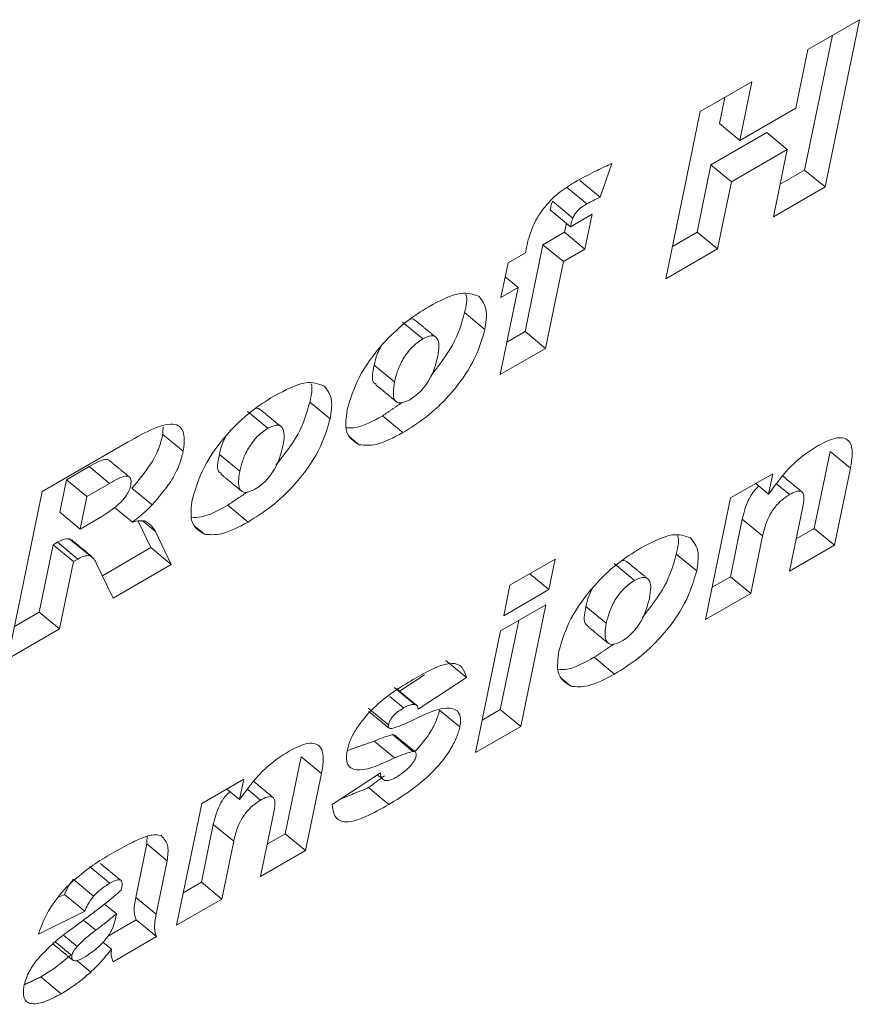
# Paper-space layout 'CAD _ 1' of a CAD drawing. Units: inches. Extents: x 0.3 to 16.7, y 0.3 to 10.7.
# Drawn here: x 13.2 to 13.2, y 8.1 to 8.1 of the extents above; entities that cross this region are included whole.
import ezdxf

# ---------------------------------------------------------------- set-up
doc = ezdxf.new("R2010")
doc.units = ezdxf.units.IN
doc.header["$MEASUREMENT"] = 0

psp = doc.layouts.new('CAD _ 1')

# ---------------------------------------------------------------- linework, layer by layer
at = {"color": 7, "linetype": 'Continuous', "lineweight": 15}
for p, q in [((13.1650217, 8.0740795), (13.1658981, 8.0745855)), ((13.1658981, 8.0745855), (13.1653135, 8.0717467)), ((13.1654391, 8.0743205), (13.1649677, 8.0720313)), ((13.1648167, 8.0730841), (13.1650217, 8.0740795)), ((13.1631957, 8.0730254), (13.1640722, 8.0735314)), ((13.1640722, 8.0735314), (13.1638672, 8.072536)), ((13.1636132, 8.0732664), (13.1635213, 8.0728205)), ((13.162611, 8.0701866), (13.1631957, 8.0730254)), ((13.1638672, 8.072536), (13.1648167, 8.0730841)), ((13.1638672, 8.072536), (13.1635213, 8.0728205)), ((13.1643266, 8.0726682), (13.1633771, 8.07212)), ((13.1646724, 8.0723836), (13.1643266, 8.0726682)), ((13.1646724, 8.0723836), (13.1637229, 8.0718355)), ((13.164437, 8.0712408), (13.1646724, 8.0723836)), ((13.1616949, 8.0721443), (13.1614936, 8.0715718)), ((13.1633771, 8.07212), (13.1631417, 8.0709772)), ((13.1637229, 8.0718355), (13.1633771, 8.07212)), ((13.1649677, 8.0720313), (13.1645502, 8.0717903)), ((13.1653135, 8.0717467), (13.1649677, 8.0720313)), ((13.1614936, 8.0715718), (13.1611477, 8.0718563)), ((13.1637229, 8.0718355), (13.1634875, 8.0706926)), ((13.1612708, 8.0714594), (13.160925, 8.0717439)), ((13.1653135, 8.0717467), (13.164437, 8.0712408)), ((13.1610299, 8.0712173), (13.1606841, 8.0715018)), ((13.1609911, 8.0710706), (13.1606453, 8.0713551)), ((13.1609911, 8.0710706), (13.1613563, 8.0712814)), ((13.1613563, 8.0712814), (13.1612349, 8.0706915)), ((13.1609205, 8.0711287), (13.160889, 8.0709761)), ((13.160889, 8.0709761), (13.1605238, 8.0707652)), ((13.1612349, 8.0706915), (13.160889, 8.0709761)), ((13.1631417, 8.0709772), (13.1627242, 8.0707362)), ((13.1634875, 8.0706926), (13.1631417, 8.0709772)), ((13.1605238, 8.0707652), (13.1602201, 8.0692906)), ((13.1608697, 8.0704807), (13.1605238, 8.0707652)), ((13.1599321, 8.0704592), (13.1602242, 8.0706278)), ((13.1602242, 8.0706278), (13.160243, 8.0707189)), ((13.1612349, 8.0706915), (13.1608697, 8.0704807)), ((13.1634875, 8.0706926), (13.162611, 8.0701866)), ((13.1598106, 8.0698693), (13.1599321, 8.0704592)), ((13.1608697, 8.0704807), (13.1605659, 8.069006)), ((13.1601027, 8.070038), (13.1598826, 8.0702191)), ((13.159799, 8.0685633), (13.1601027, 8.070038)), ((13.1601027, 8.070038), (13.1598106, 8.0698693)), ((13.1595381, 8.0693273), (13.1591922, 8.0696118)), ((13.1584808, 8.0691666), (13.158135, 8.0694512)), ((13.1602201, 8.0692906), (13.1599122, 8.0691128)), ((13.1605659, 8.069006), (13.1602201, 8.0692906)), ((13.1605659, 8.069006), (13.159799, 8.0685633)), ((13.1580033, 8.0684372), (13.1576575, 8.0687217)), ((13.1569087, 8.0678093), (13.1565628, 8.0680939)), ((13.1558514, 8.0676487), (13.1555056, 8.0679332)), ((13.1581441, 8.0675754), (13.1577982, 8.06786)), ((13.1520207, 8.0665742), (13.1534798, 8.0674165)), ((13.1544141, 8.0672585), (13.1540682, 8.067543)), ((13.1574025, 8.0673681), (13.1572307, 8.0675095)), ((13.1654, 8.0672559), (13.165131, 8.06595)), ((13.1657458, 8.0669713), (13.1654, 8.0672559)), ((13.1553739, 8.0669193), (13.1550281, 8.0672038)), ((13.1528167, 8.0669982), (13.1524299, 8.0667748)), ((13.1531626, 8.0667136), (13.1528167, 8.0669982)), ((13.1657458, 8.0669713), (13.1654768, 8.0656655)), ((13.1524299, 8.0667748), (13.152316, 8.0662218)), ((13.1527757, 8.0664903), (13.1524299, 8.0667748)), ((13.1637109, 8.0664651), (13.1644253, 8.0668775)), ((13.1644253, 8.0668775), (13.164354, 8.0665313)), ((13.1531626, 8.0667136), (13.1527757, 8.0664903)), ((13.1538878, 8.0663487), (13.153542, 8.0666332)), ((13.164354, 8.0665313), (13.1641361, 8.0667105)), ((13.1647118, 8.0665231), (13.1644958, 8.0667009)), ((13.1514361, 8.0637355), (13.1520207, 8.0665742)), ((13.1527757, 8.0664903), (13.1526618, 8.0659373)), ((13.1632857, 8.0644005), (13.1637109, 8.0664651)), ((13.1535513, 8.0660549), (13.1532484, 8.0663041)), ((13.1555147, 8.0660575), (13.1551688, 8.066342)), ((13.1647099, 8.0652227), (13.1649412, 8.0663454)), ((13.1526618, 8.0659373), (13.152316, 8.0662218)), ((13.1526618, 8.0659373), (13.1530333, 8.0661518)), ((13.153944, 8.0658964), (13.1537232, 8.066078)), ((13.1639087, 8.0661082), (13.1637067, 8.0651278)), ((13.1642545, 8.0658237), (13.1639087, 8.0661082)), ((13.1536493, 8.0660742), (13.1538657, 8.0656222)), ((13.1547731, 8.0658502), (13.1546013, 8.0659915)), ((13.165131, 8.06595), (13.1648231, 8.0657722)), ((13.1654768, 8.0656655), (13.165131, 8.06595)), ((13.1528249, 8.0654869), (13.1524791, 8.0657714)), ((13.153944, 8.0658964), (13.1542115, 8.0653377)), ((13.1642545, 8.0658237), (13.1640526, 8.0648432)), ((13.1522021, 8.0656688), (13.1519667, 8.064526)), ((13.1522791, 8.0657133), (13.1522021, 8.0656688)), ((13.1525479, 8.0653843), (13.1522021, 8.0656688)), ((13.1526249, 8.0654288), (13.1522791, 8.0657133)), ((13.1538657, 8.0656222), (13.1530407, 8.065146)), ((13.1542115, 8.0653377), (13.1538657, 8.0656222)), ((13.1654768, 8.0656655), (13.1647099, 8.0652227)), ((13.1526249, 8.0654288), (13.1525479, 8.0653843)), ((13.1599627, 8.0649834), (13.1607296, 8.0654262)), ((13.1607296, 8.0654262), (13.1606233, 8.06491)), ((13.1631343, 8.0652277), (13.1627884, 8.0655122)), ((13.1525479, 8.0653843), (13.1523125, 8.0642414)), ((13.1532227, 8.0647669), (13.1529377, 8.0653606)), ((13.1542115, 8.0653377), (13.1532227, 8.0647669)), ((13.162077, 8.0650671), (13.1617312, 8.0653516)), ((13.1606233, 8.06491), (13.1602985, 8.0651773)), ((13.1637067, 8.0651278), (13.1633988, 8.06495)), ((13.1640526, 8.0648432), (13.1637067, 8.0651278)), ((13.1598564, 8.0644673), (13.1599627, 8.0649834)), ((13.1606233, 8.06491), (13.1598564, 8.0644673)), ((13.1640526, 8.0648432), (13.1632857, 8.0644005)), ((13.1598033, 8.0642092), (13.1605702, 8.064652)), ((13.1605702, 8.064652), (13.160145, 8.0625874)), ((13.1615995, 8.0643377), (13.1612537, 8.0646222)), ((13.1519667, 8.064526), (13.1515492, 8.064285)), ((13.1523125, 8.0642414), (13.1519667, 8.064526)), ((13.1523125, 8.0642414), (13.1514361, 8.0637355)), ((13.1601112, 8.064387), (13.1597992, 8.062872)), ((13.1593781, 8.0621447), (13.1598033, 8.0642092)), ((13.1617403, 8.0634759), (13.1613944, 8.0637604)), ((13.1592222, 8.063419), (13.1588764, 8.0637036)), ((13.1585128, 8.0634648), (13.1580874, 8.0631855)), ((13.1592222, 8.063419), (13.1584036, 8.0628815)), ((13.1609987, 8.0632686), (13.1608269, 8.0634099)), ((13.1583446, 8.0629611), (13.1579988, 8.0632456)), ((13.1581568, 8.0629015), (13.1579204, 8.0630959)), ((13.157898, 8.062614), (13.1575522, 8.0628985)), ((13.1591133, 8.0625776), (13.1587674, 8.0628621)), ((13.1597992, 8.062872), (13.1594912, 8.0626942)), ((13.160145, 8.0625874), (13.1597992, 8.062872)), ((13.160145, 8.0625874), (13.1593781, 8.0621447)), ((13.158314, 8.0621634), (13.1579682, 8.0624479)), ((13.1579998, 8.062051), (13.1576539, 8.0623355)), ((13.1564161, 8.0620696), (13.1561472, 8.0607637)), ((13.156762, 8.0617851), (13.1564161, 8.0620696)), ((13.156762, 8.0617851), (13.156493, 8.0604792)), ((13.1569432, 8.0612588), (13.1577618, 8.0617964)), ((13.154727, 8.0612788), (13.1554415, 8.0616912)), ((13.1554415, 8.0616912), (13.1553702, 8.061345)), ((13.1553702, 8.061345), (13.1551523, 8.0615243)), ((13.155728, 8.0613369), (13.155512, 8.0615146)), ((13.1579074, 8.0612632), (13.1575616, 8.0615478)), ((13.1543018, 8.0592143), (13.154727, 8.0612788)), ((13.1557261, 8.0600365), (13.1559573, 8.0611592)), ((13.1549249, 8.0609219), (13.1547229, 8.0599415)), ((13.1552707, 8.0606374), (13.1549249, 8.0609219)), ((13.1561472, 8.0607637), (13.1558393, 8.060586)), ((13.156493, 8.0604792), (13.1561472, 8.0607637)), ((13.1537948, 8.0605909), (13.1536078, 8.059683)), ((13.1541406, 8.0603063), (13.1537948, 8.0605909)), ((13.1552707, 8.0606374), (13.1550688, 8.059657)), ((13.156493, 8.0604792), (13.1557261, 8.0600365)), ((13.1541406, 8.0603063), (13.1539537, 8.0593985)), ((13.1531691, 8.0599247), (13.1528233, 8.0602092)), ((13.1528919, 8.0597068), (13.1525461, 8.0599913)), ((13.1547229, 8.0599415), (13.154415, 8.0597638)), ((13.1550688, 8.059657), (13.1547229, 8.0599415)), ((13.1523958, 8.059735), (13.1522964, 8.0596858)), ((13.1527416, 8.0594505), (13.1523958, 8.059735)), ((13.1532789, 8.0594034), (13.1530761, 8.0595702)), ((13.1539537, 8.0593985), (13.1536078, 8.059683)), ((13.1550688, 8.059657), (13.1543018, 8.0592143)), ((13.1527416, 8.0594505), (13.1519534, 8.0590604)), ((13.1532577, 8.0593002), (13.1532789, 8.0594034)), ((13.1529301, 8.0591279), (13.1527211, 8.0592998)), ((13.1536159, 8.0593025), (13.1531265, 8.0590199)), ((13.1539618, 8.0590179), (13.1536159, 8.0593025)), ((13.1525219, 8.0586963), (13.1522372, 8.0589306)), ((13.152611, 8.0588528), (13.1523798, 8.059043)), ((13.153195, 8.0588052), (13.1530476, 8.0589264)), ((13.1539618, 8.0590179), (13.1532257, 8.058593)), ((13.1528436, 8.0584151), (13.1526041, 8.0586122)), ((13.1523405, 8.0580495), (13.1519946, 8.058334))]:
    psp.add_line(p, q, dxfattribs=at)
for points, knots in [([(13.1611125, 8.0718553), (13.1612226, 8.0719142), (13.1614193, 8.0720194), (13.1616107, 8.0721061), (13.1616949, 8.0721443)], [0, 0, 0, 0, 0.5599077, 1, 1, 1, 1]), ([(13.160243, 8.0707189), (13.1602695, 8.0708329), (13.1603221, 8.0710587), (13.1605559, 8.0714419), (13.1608521, 8.0716998), (13.1610255, 8.0718034), (13.1611125, 8.0718553)], [0, 0, 0, 0, 0.2818185, 0.5581675, 0.77835, 1, 1, 1, 1]), ([(13.1606841, 8.0715018), (13.1606751, 8.0714735), (13.1606589, 8.0714229), (13.1606495, 8.0713758), (13.1606453, 8.0713551)], [0, 0, 0, 0, 0.5596619, 1, 1, 1, 1]), ([(13.1612708, 8.0714594), (13.1612191, 8.0714291), (13.161147, 8.0713869), (13.1610632, 8.0712856), (13.161041, 8.0712401), (13.1610299, 8.0712173)], [0, 0, 0, 0, 0.5591242, 0.7792169, 1, 1, 1, 1]), ([(13.1614936, 8.0715718), (13.1614525, 8.0715528), (13.1613792, 8.0715189), (13.161304, 8.0714776), (13.1612708, 8.0714594)], [0, 0, 0, 0, 0.5600289, 1, 1, 1, 1]), ([(13.1610299, 8.0712173), (13.1610209, 8.071189), (13.1610047, 8.0711384), (13.1609953, 8.0710913), (13.1609911, 8.0710706)], [0, 0, 0, 0, 0.5596619, 1, 1, 1, 1]), ([(13.1585827, 8.0697127), (13.1587757, 8.0698142), (13.1591198, 8.0699952), (13.1593371, 8.0699215), (13.1594326, 8.0698891)], [0, 0, 0, 0, 0.5606298, 1, 1, 1, 1]), ([(13.1592133, 8.069923), (13.159214, 8.0699217), (13.1592488, 8.0698538), (13.1592203, 8.0697316), (13.1591922, 8.0696118)], [0, 0, 0, 0, 0.0187771, 1, 1, 1, 1]), ([(13.1594326, 8.0698891), (13.1594901, 8.0698168), (13.159593, 8.0696875), (13.1595549, 8.0694375), (13.1595381, 8.0693273)], [0, 0, 0, 0, 0.5588868, 1, 1, 1, 1]), ([(13.1571984, 8.0679665), (13.1572518, 8.0681453), (13.1573586, 8.0685029), (13.1577568, 8.0690553), (13.1581868, 8.0694641), (13.1584507, 8.0696298), (13.1585827, 8.0697127)], [0, 0, 0, 0, 0.2794966, 0.55868936, 0.77907537, 1, 1, 1, 1]), ([(13.1591922, 8.0696118), (13.1591409, 8.0694301), (13.159042, 8.0690803), (13.1587546, 8.0687143), (13.1586165, 8.0685384)], [0, 0, 0, 0, 0.5195484, 1, 1, 1, 1]), ([(13.1583605, 8.0694716), (13.1583387, 8.0694937), (13.1583161, 8.0695167), (13.1582721, 8.0695005), (13.1582705, 8.0694999)], [0, 0, 0, 0, 0.9639939, 1, 1, 1, 1]), ([(13.1595381, 8.0693273), (13.1594849, 8.0691475), (13.1593788, 8.0687881), (13.1589767, 8.0682306), (13.1585421, 8.0678245), (13.1582769, 8.0676585), (13.1581441, 8.0675754)], [0, 0, 0, 0, 0.2795813, 0.5586907, 0.77903071, 1, 1, 1, 1]), ([(13.1584808, 8.0691666), (13.1584196, 8.0691239), (13.158297, 8.0690384), (13.1581394, 8.0688255), (13.158047, 8.0686206), (13.1580179, 8.0684984), (13.1580033, 8.0684372)], [0, 0, 0, 0, 0.248883, 0.4981685, 0.7486167, 1, 1, 1, 1]), ([(13.1587352, 8.0688663), (13.1587464, 8.0689305), (13.1587686, 8.0690586), (13.158734, 8.0691903), (13.1586302, 8.0692354), (13.1585306, 8.0691895), (13.1584808, 8.0691666)], [0, 0, 0, 0, 0.2811662, 0.5607517, 0.7806227, 1, 1, 1, 1]), ([(13.1577616, 8.0690202), (13.1577428, 8.0689826), (13.1576896, 8.0688763), (13.1576701, 8.0687824), (13.1576575, 8.0687217)], [0, 0, 0, 0, 0.3532257, 1, 1, 1, 1]), ([(13.1582631, 8.0681314), (13.158325, 8.0681743), (13.1584181, 8.0682389), (13.1585274, 8.0683712), (13.158665, 8.0685791), (13.1587041, 8.0687388), (13.1587352, 8.0688663)], [0, 0, 0, 0, 0.249246, 0.3750604, 0.5008826, 1, 1, 1, 1]), ([(13.1576575, 8.0687217), (13.15763, 8.068592), (13.1575982, 8.0684415), (13.1576792, 8.0684049), (13.1576904, 8.0683999)], [0, 0, 0, 0, 0.8615498, 1, 1, 1, 1]), ([(13.1559533, 8.0681948), (13.1561463, 8.0682963), (13.1564904, 8.0684773), (13.1567077, 8.0684036), (13.1568032, 8.0683712)], [0, 0, 0, 0, 0.5606298, 1, 1, 1, 1]), ([(13.1580033, 8.0684372), (13.1579849, 8.0683191), (13.1579572, 8.0681419), (13.1580907, 8.068055), (13.1582057, 8.068106), (13.1582631, 8.0681314)], [0, 0, 0, 0, 0.4999587, 0.7502321, 1, 1, 1, 1]), ([(13.1565839, 8.068405), (13.1565846, 8.0684038), (13.1566194, 8.0683359), (13.1565909, 8.0682137), (13.1565628, 8.0680939)], [0, 0, 0, 0, 0.0187771, 1, 1, 1, 1]), ([(13.1568032, 8.0683712), (13.1568607, 8.0682989), (13.1569636, 8.0681696), (13.1569255, 8.0679196), (13.1569087, 8.0678093)], [0, 0, 0, 0, 0.5588868, 1, 1, 1, 1]), ([(13.154569, 8.0664486), (13.1546224, 8.0666274), (13.1547292, 8.066985), (13.1551274, 8.0675374), (13.1555574, 8.0679462), (13.1558213, 8.0681118), (13.1559533, 8.0681948)], [0, 0, 0, 0, 0.2794966, 0.5586894, 0.7790754, 1, 1, 1, 1]), ([(13.1565628, 8.0680939), (13.1565115, 8.0679121), (13.1564126, 8.0675623), (13.1561252, 8.0671963), (13.155987, 8.0670205)], [0, 0, 0, 0, 0.5195484, 1, 1, 1, 1]), ([(13.155731, 8.0679537), (13.1557093, 8.0679758), (13.1556867, 8.0679987), (13.1556427, 8.0679825), (13.1556411, 8.0679819)], [0, 0, 0, 0, 0.9639939, 1, 1, 1, 1]), ([(13.1574025, 8.0673681), (13.1573088, 8.0674279), (13.1571409, 8.0675348), (13.1571808, 8.0678343), (13.1571984, 8.0679665)], [0, 0, 0, 0, 0.558677, 1, 1, 1, 1]), ([(13.1569087, 8.0678093), (13.1568555, 8.0676295), (13.1567494, 8.0672702), (13.1563473, 8.0667126), (13.1559127, 8.0663065), (13.1556475, 8.0661406), (13.1555147, 8.0660575)], [0, 0, 0, 0, 0.2795813, 0.5586907, 0.7790307, 1, 1, 1, 1]), ([(13.1577982, 8.06786), (13.1576373, 8.0677715), (13.1574073, 8.0676451), (13.1572384, 8.0676537), (13.1571878, 8.0676563)], [0, 0, 0, 0, 0.700102, 1, 1, 1, 1]), ([(13.1534798, 8.0674165), (13.1536234, 8.0674977), (13.1539091, 8.0676591), (13.1542829, 8.067765), (13.1544537, 8.0675849), (13.1544273, 8.0673674), (13.1544141, 8.0672585)], [0, 0, 0, 0, 0.2817668, 0.5603703, 0.7798645, 1, 1, 1, 1]), ([(13.1558514, 8.0676487), (13.1557902, 8.067606), (13.1556675, 8.0675205), (13.15551, 8.0673076), (13.1554176, 8.0671027), (13.1553885, 8.0669805), (13.1553739, 8.0669193)], [0, 0, 0, 0, 0.248883, 0.4981685, 0.7486167, 1, 1, 1, 1]), ([(13.1561058, 8.0673484), (13.156117, 8.0674126), (13.1561392, 8.0675407), (13.1561046, 8.0676724), (13.1560008, 8.0677175), (13.1559012, 8.0676716), (13.1558514, 8.0676487)], [0, 0, 0, 0, 0.2811662, 0.5607517, 0.7806227, 1, 1, 1, 1]), ([(13.1540682, 8.067543), (13.1540475, 8.0674628), (13.1540061, 8.0673027), (13.1538378, 8.0669768), (13.1536541, 8.0667634), (13.153542, 8.0666332)], [0, 0, 0, 0, 0.28082245, 0.56120977, 1, 1, 1, 1]), ([(13.1551322, 8.0675023), (13.1551134, 8.0674647), (13.1550601, 8.0673583), (13.1550407, 8.0672645), (13.1550281, 8.0672038)], [0, 0, 0, 0, 0.3532257, 1, 1, 1, 1]), ([(13.1581441, 8.0675754), (13.1579851, 8.0674914), (13.1577013, 8.0673413), (13.1574938, 8.0673599), (13.1574025, 8.0673681)], [0, 0, 0, 0, 0.5602352, 1, 1, 1, 1]), ([(13.1651952, 8.0673544), (13.1653076, 8.0674113), (13.1655316, 8.0675246), (13.1657468, 8.0674578), (13.1657896, 8.0672341), (13.1657604, 8.067059), (13.1657458, 8.0669713)], [0, 0, 0, 0, 0.2801653, 0.5583668, 0.7787829, 1, 1, 1, 1]), ([(13.1544141, 8.0672585), (13.1543933, 8.0671783), (13.1543519, 8.0670181), (13.1541836, 8.0666922), (13.1539999, 8.0664788), (13.1538878, 8.0663487)], [0, 0, 0, 0, 0.2808225, 0.5612098, 1, 1, 1, 1]), ([(13.1556337, 8.0666135), (13.1556956, 8.0666564), (13.1557887, 8.0667209), (13.155898, 8.0668532), (13.1560356, 8.0670612), (13.1560747, 8.0672209), (13.1561058, 8.0673484)], [0, 0, 0, 0, 0.249246, 0.3750604, 0.5008826, 1, 1, 1, 1]), ([(13.164354, 8.0665313), (13.1644974, 8.0667244), (13.1647537, 8.0670697), (13.1650602, 8.0672673), (13.1651952, 8.0673544)], [0, 0, 0, 0, 0.5593549, 1, 1, 1, 1]), ([(13.1531543, 8.0671009), (13.1531497, 8.0671059), (13.1531348, 8.0671218), (13.1530319, 8.0671193), (13.1529124, 8.067052), (13.1528167, 8.0669982)], [0, 0, 0, 0, 0.0828732, 0.2666031, 1, 1, 1, 1]), ([(13.1550281, 8.0672038), (13.1550006, 8.0670741), (13.1549688, 8.0669235), (13.1550498, 8.066887), (13.155061, 8.0668819)], [0, 0, 0, 0, 0.8615498, 1, 1, 1, 1]), ([(13.1553739, 8.0669193), (13.1553554, 8.0668012), (13.1553278, 8.066624), (13.1554613, 8.0665371), (13.1555763, 8.066588), (13.1556337, 8.0666135)], [0, 0, 0, 0, 0.4999587, 0.7502321, 1, 1, 1, 1]), ([(13.1535229, 8.0666811), (13.1535276, 8.0667265), (13.1535348, 8.0667948), (13.1534882, 8.0668342), (13.1533812, 8.0668388), (13.1532597, 8.0667693), (13.1531626, 8.0667136)], [0, 0, 0, 0, 0.24907317, 0.37469757, 0.49996566, 1, 1, 1, 1]), ([(13.1532742, 8.0663233), (13.1533067, 8.0663502), (13.1533717, 8.066404), (13.1534483, 8.0665064), (13.1535016, 8.0666022), (13.1535158, 8.0666548), (13.1535229, 8.0666811)], [0, 0, 0, 0, 0.2797327, 0.5592719, 0.7796589, 1, 1, 1, 1]), ([(13.1641897, 8.0666665), (13.1641626, 8.0666398), (13.1640929, 8.0665714), (13.1639677, 8.0663624), (13.163933, 8.0662131), (13.1639087, 8.0661082)], [0, 0, 0, 0, 0.1591669, 0.4093998, 1, 1, 1, 1]), ([(13.1649412, 8.0663454), (13.1649497, 8.0663943), (13.1649666, 8.0664916), (13.1649305, 8.066587), (13.1648267, 8.0665827), (13.1647502, 8.066543), (13.1647118, 8.0665231)], [0, 0, 0, 0, 0.28125022, 0.55911463, 0.77909145, 1, 1, 1, 1]), ([(13.1547731, 8.0658502), (13.1546793, 8.0659099), (13.1545115, 8.0660169), (13.1545514, 8.0663164), (13.154569, 8.0664486)], [0, 0, 0, 0, 0.558677, 1, 1, 1, 1]), ([(13.1647118, 8.0665231), (13.164668, 8.0664947), (13.1645804, 8.0664378), (13.1644516, 8.0663027), (13.1643126, 8.0660801), (13.1642785, 8.0659295), (13.1642545, 8.0658237)], [0, 0, 0, 0, 0.1871073, 0.3739221, 0.5602436, 1, 1, 1, 1]), ([(13.1530333, 8.0661518), (13.1530781, 8.0661817), (13.1531583, 8.0662353), (13.1532388, 8.0662964), (13.1532742, 8.0663233)], [0, 0, 0, 0, 0.5598127, 1, 1, 1, 1]), ([(13.1538878, 8.0663487), (13.1538259, 8.0662889), (13.1537152, 8.0661822), (13.1536014, 8.0660938), (13.1535513, 8.0660549)], [0, 0, 0, 0, 0.5596449, 1, 1, 1, 1]), ([(13.1551688, 8.066342), (13.1550078, 8.0662536), (13.1547779, 8.0661272), (13.154609, 8.0661358), (13.1545583, 8.0661384)], [0, 0, 0, 0, 0.700102, 1, 1, 1, 1]), ([(13.1535513, 8.0660549), (13.1535922, 8.066065), (13.1536651, 8.0660829), (13.1537266, 8.0660794), (13.1537536, 8.0660778)], [0, 0, 0, 0, 0.5601696, 1, 1, 1, 1]), ([(13.1537536, 8.0660778), (13.1537965, 8.0660526), (13.1538732, 8.0660076), (13.1539224, 8.0659304), (13.153944, 8.0658964)], [0, 0, 0, 0, 0.5597699, 1, 1, 1, 1]), ([(13.1555147, 8.0660575), (13.1553557, 8.0659735), (13.1550719, 8.0658234), (13.1548644, 8.065842), (13.1547731, 8.0658502)], [0, 0, 0, 0, 0.5602352, 1, 1, 1, 1]), ([(13.1524791, 8.0657714), (13.1524462, 8.0657711), (13.1523874, 8.0657705), (13.1523122, 8.0657308), (13.1522791, 8.0657133)], [0, 0, 0, 0, 0.5595454, 1, 1, 1, 1]), ([(13.1621789, 8.0656132), (13.1623719, 8.0657147), (13.162716, 8.0658957), (13.1629333, 8.065822), (13.1630288, 8.0657896)], [0, 0, 0, 0, 0.5606298, 1, 1, 1, 1]), ([(13.1628095, 8.0658234), (13.1628102, 8.0658221), (13.162845, 8.0657542), (13.1628165, 8.0656321), (13.1627884, 8.0655122)], [0, 0, 0, 0, 0.0187771, 1, 1, 1, 1]), ([(13.1630288, 8.0657896), (13.1630863, 8.0657173), (13.1631892, 8.065588), (13.1631511, 8.065338), (13.1631343, 8.0652277)], [0, 0, 0, 0, 0.5588868, 1, 1, 1, 1]), ([(13.1607946, 8.0638669), (13.160848, 8.0640458), (13.1609547, 8.0644033), (13.161353, 8.0649557), (13.161783, 8.0653645), (13.1620469, 8.0655302), (13.1621789, 8.0656132)], [0, 0, 0, 0, 0.2794966, 0.5586894, 0.7790754, 1, 1, 1, 1]), ([(13.1528249, 8.0654869), (13.152792, 8.0654866), (13.1527332, 8.065486), (13.152658, 8.0654463), (13.1526249, 8.0654288)], [0, 0, 0, 0, 0.5595454, 1, 1, 1, 1]), ([(13.1529377, 8.0653606), (13.1529233, 8.0653919), (13.1528976, 8.0654478), (13.1528471, 8.0654749), (13.1528249, 8.0654869)], [0, 0, 0, 0, 0.5606896, 1, 1, 1, 1]), ([(13.1619566, 8.0653721), (13.1619349, 8.0653942), (13.1619123, 8.0654171), (13.1618683, 8.0654009), (13.1618667, 8.0654003)], [0, 0, 0, 0, 0.9639939, 1, 1, 1, 1]), ([(13.1627884, 8.0655122), (13.1627371, 8.0653305), (13.1626382, 8.0649807), (13.1623508, 8.0646147), (13.1622126, 8.0644389)], [0, 0, 0, 0, 0.5195484, 1, 1, 1, 1]), ([(13.1631343, 8.0652277), (13.1630811, 8.0650479), (13.162975, 8.0646886), (13.1625729, 8.064131), (13.1621383, 8.0637249), (13.1618731, 8.063559), (13.1617403, 8.0634759)], [0, 0, 0, 0, 0.2795813, 0.5586907, 0.7790307, 1, 1, 1, 1]), ([(13.1623314, 8.0647668), (13.1623426, 8.064831), (13.1623648, 8.064959), (13.1623302, 8.0650908), (13.1622264, 8.0651359), (13.1621268, 8.06509), (13.162077, 8.0650671)], [0, 0, 0, 0, 0.2811662, 0.5607517, 0.7806227, 1, 1, 1, 1]), ([(13.1613578, 8.0649206), (13.161339, 8.0648831), (13.1612857, 8.0647767), (13.1612663, 8.0646829), (13.1612537, 8.0646222)], [0, 0, 0, 0, 0.3532257, 1, 1, 1, 1]), ([(13.162077, 8.0650671), (13.1620158, 8.0650244), (13.1618931, 8.0649389), (13.1617356, 8.0647259), (13.1616432, 8.0645211), (13.1616141, 8.0643989), (13.1615995, 8.0643377)], [0, 0, 0, 0, 0.248883, 0.4981685, 0.7486167, 1, 1, 1, 1]), ([(13.1618593, 8.0640319), (13.1619212, 8.0640748), (13.1620143, 8.0641393), (13.1621236, 8.0642716), (13.1622612, 8.0644796), (13.1623002, 8.0646393), (13.1623314, 8.0647668)], [0, 0, 0, 0, 0.249246, 0.3750604, 0.5008826, 1, 1, 1, 1]), ([(13.1612537, 8.0646222), (13.1612262, 8.0644925), (13.1611944, 8.0643419), (13.1612754, 8.0643054), (13.1612866, 8.0643003)], [0, 0, 0, 0, 0.8615498, 1, 1, 1, 1]), ([(13.1615995, 8.0643377), (13.161581, 8.0642196), (13.1615534, 8.0640424), (13.1616869, 8.0639555), (13.1618019, 8.0640064), (13.1618593, 8.0640319)], [0, 0, 0, 0, 0.4999587, 0.7502321, 1, 1, 1, 1]), ([(13.1609987, 8.0632686), (13.1609049, 8.0633283), (13.1607371, 8.0634352), (13.160777, 8.0637348), (13.1607946, 8.0638669)], [0, 0, 0, 0, 0.558677, 1, 1, 1, 1]), ([(13.1613944, 8.0637604), (13.1612334, 8.063672), (13.1610035, 8.0635456), (13.1608346, 8.0635542), (13.1607839, 8.0635568)], [0, 0, 0, 0, 0.70010196, 1, 1, 1, 1]), ([(13.1583164, 8.0633834), (13.1585591, 8.0635213), (13.1588976, 8.0637136), (13.1591638, 8.0636115), (13.1592027, 8.0634833), (13.1592222, 8.063419)], [0, 0, 0, 0, 0.5583314, 0.7787726, 1, 1, 1, 1]), ([(13.1617403, 8.0634759), (13.1615813, 8.0633918), (13.1612975, 8.0632418), (13.16109, 8.0632604), (13.1609987, 8.0632686)], [0, 0, 0, 0, 0.5602352, 1, 1, 1, 1]), ([(13.1571957, 8.0621725), (13.157211, 8.0622305), (13.1572416, 8.0623464), (13.1573817, 8.0626063), (13.1577503, 8.0630404), (13.1580899, 8.0632462), (13.1583164, 8.0633834)], [0, 0, 0, 0, 0.12566117, 0.25119313, 0.50050392, 1, 1, 1, 1]), ([(13.1581568, 8.0629015), (13.1581278, 8.0628838), (13.15807, 8.0628485), (13.1579869, 8.0627763), (13.1579222, 8.0626883), (13.1579061, 8.0626388), (13.157898, 8.062614)], [0, 0, 0, 0, 0.2811752, 0.5609657, 0.7807421, 1, 1, 1, 1]), ([(13.1583446, 8.0629611), (13.1583133, 8.0629592), (13.1582572, 8.0629557), (13.1581875, 8.062918), (13.1581568, 8.0629015)], [0, 0, 0, 0, 0.5592816, 1, 1, 1, 1]), ([(13.1582776, 8.0626773), (13.1584926, 8.0627823), (13.1588144, 8.0629396), (13.1590751, 8.0628749), (13.1591335, 8.0627339), (13.15912, 8.0626297), (13.1591133, 8.0625776)], [0, 0, 0, 0, 0.5006061, 0.7492617, 0.8746504, 1, 1, 1, 1]), ([(13.1584036, 8.0628815), (13.1583996, 8.0629042), (13.1583925, 8.0629449), (13.1583592, 8.0629562), (13.1583446, 8.0629611)], [0, 0, 0, 0, 0.5601311, 1, 1, 1, 1]), ([(13.1587674, 8.0628621), (13.1587494, 8.0627992), (13.1587133, 8.0626735), (13.1585796, 8.062421), (13.1584348, 8.0622585), (13.1583464, 8.0621594)], [0, 0, 0, 0, 0.28041636, 0.56114658, 1, 1, 1, 1]), ([(13.157898, 8.062614), (13.1578965, 8.0626013), (13.1578936, 8.0625758), (13.1579119, 8.0625496), (13.1579385, 8.0625501), (13.1579548, 8.0625503)], [0, 0, 0, 0, 0.2800655, 0.5610494, 1, 1, 1, 1]), ([(13.1591133, 8.0625776), (13.1590953, 8.0625145), (13.1590594, 8.0623884), (13.1589078, 8.06211), (13.1585186, 8.0616392), (13.158152, 8.0614137), (13.1579074, 8.0612632)], [0, 0, 0, 0, 0.1256558, 0.2514522, 0.5006374, 1, 1, 1, 1]), ([(13.1579548, 8.0625503), (13.158013, 8.0625686), (13.1581172, 8.0626012), (13.1582285, 8.062654), (13.1582776, 8.0626773)], [0, 0, 0, 0, 0.5593986, 1, 1, 1, 1]), ([(13.1579682, 8.0624479), (13.1579113, 8.0624313), (13.1578095, 8.0624018), (13.1577015, 8.0623558), (13.1576539, 8.0623355)], [0, 0, 0, 0, 0.5594388, 1, 1, 1, 1]), ([(13.1562114, 8.0621682), (13.1563238, 8.062225), (13.1565478, 8.0623384), (13.156763, 8.0622715), (13.1568057, 8.0620479), (13.1567766, 8.0618728), (13.156762, 8.0617851)], [0, 0, 0, 0, 0.2801653, 0.5583668, 0.7787829, 1, 1, 1, 1]), ([(13.1553702, 8.061345), (13.1555136, 8.0615382), (13.1557699, 8.0618835), (13.1560764, 8.0620811), (13.1562114, 8.0621682)], [0, 0, 0, 0, 0.5593549, 1, 1, 1, 1]), ([(13.1579998, 8.062051), (13.1577895, 8.061951), (13.1574749, 8.0618014), (13.157229, 8.0618784), (13.1571752, 8.0620192), (13.1571889, 8.0621214), (13.1571957, 8.0621725)], [0, 0, 0, 0, 0.5009984, 0.7495382, 0.8747711, 1, 1, 1, 1]), ([(13.158314, 8.0621634), (13.1582571, 8.0621468), (13.1581554, 8.0621172), (13.1580474, 8.0620712), (13.1579998, 8.062051)], [0, 0, 0, 0, 0.5594388, 1, 1, 1, 1]), ([(13.1582813, 8.0619262), (13.1583046, 8.0619562), (13.1583462, 8.0620097), (13.1583612, 8.0620604), (13.1583678, 8.0620828)], [0, 0, 0, 0, 0.5595125, 1, 1, 1, 1]), ([(13.1583678, 8.0620828), (13.1583696, 8.0620968), (13.1583733, 8.062125), (13.1583578, 8.0621583), (13.1583306, 8.0621614), (13.158314, 8.0621634)], [0, 0, 0, 0, 0.2803068, 0.5608954, 1, 1, 1, 1]), ([(13.1580436, 8.0617317), (13.1580891, 8.0617593), (13.1581702, 8.0618086), (13.1582474, 8.0618903), (13.1582813, 8.0619262)], [0, 0, 0, 0, 0.5603991, 1, 1, 1, 1]), ([(13.1577618, 8.0617964), (13.1577683, 8.0617643), (13.1577814, 8.0617004), (13.1578463, 8.0616567), (13.1579437, 8.0616782), (13.1580103, 8.0617138), (13.1580436, 8.0617317)], [0, 0, 0, 0, 0.2804557, 0.5593636, 0.7795198, 1, 1, 1, 1]), ([(13.1552059, 8.0614802), (13.1551788, 8.0614536), (13.155109, 8.0613851), (13.1549839, 8.0611761), (13.1549492, 8.0610268), (13.1549249, 8.0609219)], [0, 0, 0, 0, 0.1591669, 0.4093998, 1, 1, 1, 1]), ([(13.1559573, 8.0611592), (13.1559659, 8.0612081), (13.1559828, 8.0613053), (13.1559467, 8.0614008), (13.1558429, 8.0613965), (13.1557663, 8.0613568), (13.155728, 8.0613369)], [0, 0, 0, 0, 0.2812502, 0.5591146, 0.7790915, 1, 1, 1, 1]), ([(13.155728, 8.0613369), (13.1556842, 8.0613084), (13.1555966, 8.0612516), (13.1554678, 8.0611164), (13.1553288, 8.0608938), (13.1552946, 8.0607432), (13.1552707, 8.0606374)], [0, 0, 0, 0, 0.1871073, 0.3739221, 0.5602436, 1, 1, 1, 1]), ([(13.1579074, 8.0612632), (13.1576416, 8.0611137), (13.1572712, 8.0609053), (13.1569773, 8.0610197), (13.1569546, 8.0611791), (13.1569432, 8.0612588)], [0, 0, 0, 0, 0.5592384, 0.7794355, 1, 1, 1, 1]), ([(13.1531603, 8.0604068), (13.1532693, 8.0604685), (13.1534489, 8.0605701), (13.1536918, 8.0606868), (13.1538914, 8.0607587), (13.1539899, 8.0607419), (13.154039, 8.0607334)], [0, 0, 0, 0, 0.3403675, 0.5605902, 0.7804556, 1, 1, 1, 1]), ([(13.154039, 8.0607334), (13.1540881, 8.0606807), (13.1541762, 8.060586), (13.1541515, 8.0603921), (13.1541406, 8.0603063)], [0, 0, 0, 0, 0.557858, 1, 1, 1, 1]), ([(13.1524266, 8.0598543), (13.1525636, 8.0599774), (13.1528088, 8.0601977), (13.1530527, 8.0603428), (13.1531603, 8.0604068)], [0, 0, 0, 0, 0.5585727, 1, 1, 1, 1]), ([(13.1525461, 8.0599913), (13.1525116, 8.0599435), (13.1524498, 8.0598579), (13.1524123, 8.0597727), (13.1523958, 8.059735)], [0, 0, 0, 0, 0.5583978, 1, 1, 1, 1]), ([(13.1531691, 8.0599247), (13.1531166, 8.0598935), (13.1530231, 8.059838), (13.152932, 8.0597468), (13.1528919, 8.0597068)], [0, 0, 0, 0, 0.5607379, 1, 1, 1, 1]), ([(13.1533625, 8.0598089), (13.1533696, 8.0598474), (13.1533837, 8.0599239), (13.1533509, 8.0599971), (13.1532593, 8.0599739), (13.1531992, 8.0599411), (13.1531691, 8.0599247)], [0, 0, 0, 0, 0.2814169, 0.5584668, 0.7787006, 1, 1, 1, 1]), ([(13.1519534, 8.0590604), (13.1520101, 8.0592112), (13.1521113, 8.0594803), (13.1523303, 8.0597401), (13.1524266, 8.0598543)], [0, 0, 0, 0, 0.5603099, 1, 1, 1, 1]), ([(13.1524673, 8.0591119), (13.1525689, 8.059187), (13.1527363, 8.0593106), (13.1529694, 8.0594846), (13.1531668, 8.0596391), (13.1532972, 8.0597523), (13.1533625, 8.0598089)], [0, 0, 0, 0, 0.3400255, 0.5600325, 0.7799941, 1, 1, 1, 1]), ([(13.1528919, 8.0597068), (13.1528574, 8.059659), (13.1527956, 8.0595734), (13.1527582, 8.0594881), (13.1527416, 8.0594505)], [0, 0, 0, 0, 0.5583978, 1, 1, 1, 1]), ([(13.1536078, 8.059683), (13.1535919, 8.0595984), (13.1535635, 8.0594472), (13.1535999, 8.0593467), (13.1536159, 8.0593025)], [0, 0, 0, 0, 0.5595657, 1, 1, 1, 1]), ([(13.1532789, 8.0594034), (13.1532139, 8.0593504), (13.1530977, 8.0592557), (13.1529813, 8.0591669), (13.1529301, 8.0591279)], [0, 0, 0, 0, 0.5599723, 1, 1, 1, 1]), ([(13.1539537, 8.0593985), (13.1539378, 8.0593139), (13.1539094, 8.0591626), (13.1539457, 8.0590622), (13.1539618, 8.0590179)], [0, 0, 0, 0, 0.5595657, 1, 1, 1, 1]), ([(13.1527369, 8.0586681), (13.1527988, 8.058709), (13.1529227, 8.0587906), (13.153095, 8.0589597), (13.1532197, 8.0591491), (13.153245, 8.0592498), (13.1532577, 8.0593002)], [0, 0, 0, 0, 0.2805646, 0.5607967, 0.7797035, 1, 1, 1, 1]), ([(13.1519172, 8.0586092), (13.1520162, 8.0587167), (13.1521936, 8.0589095), (13.1523834, 8.0590499), (13.1524673, 8.0591119)], [0, 0, 0, 0, 0.5579846, 1, 1, 1, 1]), ([(13.1529301, 8.0591279), (13.1528694, 8.059082), (13.1527612, 8.0590001), (13.1526568, 8.0588978), (13.152611, 8.0588528)], [0, 0, 0, 0, 0.5609826, 1, 1, 1, 1]), ([(13.152611, 8.0588528), (13.1525874, 8.0588231), (13.1525453, 8.05877), (13.1525291, 8.0587188), (13.1525219, 8.0586963)], [0, 0, 0, 0, 0.56035087, 1, 1, 1, 1]), ([(13.153195, 8.0588052), (13.1531329, 8.0587276), (13.1530221, 8.058589), (13.1528982, 8.0584682), (13.1528436, 8.0584151)], [0, 0, 0, 0, 0.5600293, 1, 1, 1, 1]), ([(13.1532257, 8.058593), (13.1532113, 8.0586253), (13.1531855, 8.0586831), (13.1531921, 8.0587679), (13.153195, 8.0588052)], [0, 0, 0, 0, 0.55955795, 1, 1, 1, 1]), ([(13.1517056, 8.0581697), (13.1517272, 8.0582486), (13.1517659, 8.0583895), (13.151871, 8.058542), (13.1519172, 8.0586092)], [0, 0, 0, 0, 0.5596455, 1, 1, 1, 1]), ([(13.1524978, 8.0586996), (13.1524034, 8.0586201), (13.1522346, 8.0584779), (13.152068, 8.058378), (13.1519946, 8.058334)], [0, 0, 0, 0, 0.5596761, 1, 1, 1, 1]), ([(13.1525219, 8.0586963), (13.1525199, 8.0586762), (13.1525158, 8.0586361), (13.1525458, 8.0586071), (13.1526153, 8.0586039), (13.1526868, 8.0586417), (13.1527369, 8.0586681)], [0, 0, 0, 0, 0.1865502, 0.3731877, 0.5603833, 1, 1, 1, 1]), ([(13.1528436, 8.0584151), (13.1527492, 8.0583355), (13.1525804, 8.0581934), (13.1524138, 8.0580935), (13.1523405, 8.0580495)], [0, 0, 0, 0, 0.5596761, 1, 1, 1, 1]), ([(13.1523405, 8.0580495), (13.152244, 8.0579976), (13.1520516, 8.057894), (13.1518212, 8.0578596), (13.151688, 8.0579554), (13.1516997, 8.0580983), (13.1517056, 8.0581697)], [0, 0, 0, 0, 0.281176, 0.5607402, 0.7805896, 1, 1, 1, 1])]:
    psp.add_open_spline(points, degree=3, knots=knots, dxfattribs=at)
for points in [[(13.1587087, 8.0691903), (13.1583628, 8.0694748)], [(13.1576822, 8.0683894), (13.158028, 8.0681048)], [(13.1581384, 8.0680903), (13.1577982, 8.06786)], [(13.1560792, 8.0676724), (13.1557334, 8.0679569)], [(13.1540712, 8.0676718), (13.1540682, 8.067543)], [(13.1535025, 8.0668193), (13.1531567, 8.0671038)], [(13.1550528, 8.0668714), (13.1553986, 8.0665869)], [(13.1649271, 8.0665652), (13.1645813, 8.0668497)], [(13.155509, 8.0665724), (13.1551688, 8.066342)], [(13.1525157, 8.0657469), (13.1524791, 8.0657714)], [(13.1528655, 8.0654676), (13.1525197, 8.0657521)], [(13.1623048, 8.0650907), (13.161959, 8.0653753)], [(13.1612784, 8.0642898), (13.1616242, 8.0640053)], [(13.1617346, 8.0639908), (13.1613944, 8.0637604)], [(13.1583758, 8.0629483), (13.15803, 8.0632328)], [(13.1575631, 8.0628428), (13.1579089, 8.0625583)], [(13.1580086, 8.0624354), (13.1579682, 8.0624479)], [(13.1583553, 8.0621521), (13.1580095, 8.0624366)], [(13.1576539, 8.0623355), (13.1572074, 8.0621799)], [(13.1578345, 8.0617491), (13.1575616, 8.0615478)], [(13.1577134, 8.0617646), (13.1578103, 8.0616848)], [(13.1559433, 8.061379), (13.1555974, 8.0616635)], [(13.1575616, 8.0615478), (13.1570912, 8.061356)], [(13.1538004, 8.0607167), (13.1537948, 8.0605909)], [(13.1533533, 8.0599746), (13.1530075, 8.0602592)], [(13.1521908, 8.0589031), (13.1525366, 8.0586186)], [(13.1519946, 8.058334), (13.1517119, 8.0581981)]]:
    psp.add_open_spline(points, degree=1, dxfattribs=at)

doc.saveas('drawing.dxf')
